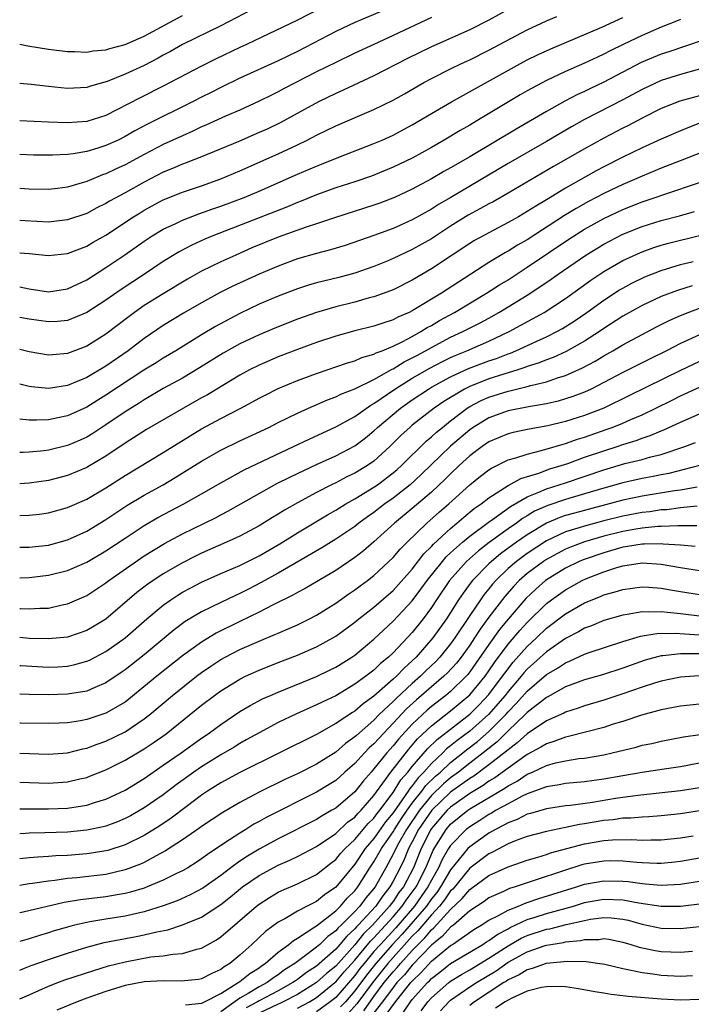
# Model space of a CAD drawing. Units: inches. Extents: x 2610000 to 2613000, y 1479000 to 1482000.
# Drawn here: x 2610000 to 2610070, y 1480119 to 1480222 of the extents above; entities that cross this region are included whole.
import ezdxf

# ---------------------------------------------------------------- set-up
doc = ezdxf.new("R2010")
doc.units = ezdxf.units.IN
doc.header["$MEASUREMENT"] = 0
doc.layers.add('LD26101479_2ft', color=162, linetype='Continuous')

msp = doc.modelspace()

# ---------------------------------------------------------------- linework, layer by layer
at = {"layer": 'LD26101479_2ft'}
for points, elevation in [([(2610025, 1480223.02), (2610021, 1480220.95), (2610017.02, 1480218.98), (2610015.75, 1480218.25), (2610015, 1480217.86), (2610014.45, 1480217.55), (2610013, 1480216.81), (2610011, 1480215.89), (2610009.12, 1480215.12), (2610007.38, 1480214.62), (2610007, 1480214.5), (2610005, 1480214.39), (2610003, 1480214.59), (2610001.2, 1480214.8), (2610000, 1480214.92)], 11094), ([(2610039.06, 1480223), (2610035, 1480221.28), (2610033, 1480220.33), (2610029, 1480218.27), (2610027, 1480217.27), (2610023, 1480215.47), (2610021, 1480214.5), (2610020.01, 1480213.99), (2610019, 1480213.5), (2610018.04, 1480213), (2610013.35, 1480210.65), (2610012.04, 1480209.96), (2610011, 1480209.36), (2610010.27, 1480209), (2610009, 1480208.42), (2610008.15, 1480208.15), (2610007, 1480207.82), (2610005.58, 1480207.58), (2610005, 1480207.51), (2610003.43, 1480207.42), (2610001.44, 1480207.44), (2610000, 1480207.49)], 11098), ([(2610031.3, 1480222.7), (2610029, 1480221.52), (2610023.69, 1480219), (2610023, 1480218.69), (2610020.52, 1480217.48), (2610019, 1480216.71), (2610015, 1480214.62), (2610012.58, 1480213.42), (2610010.16, 1480212.16), (2610009, 1480211.58), (2610007, 1480210.95), (2610005, 1480210.81), (2610003, 1480210.89), (2610000, 1480211.03)], 11096), ([(2610051, 1480222.64), (2610049, 1480221.54), (2610047, 1480220.52), (2610043, 1480218.74), (2610040.49, 1480217.51), (2610037, 1480215.72), (2610033.79, 1480214.21), (2610033, 1480213.88), (2610031.19, 1480213), (2610027.19, 1480210.81), (2610025.84, 1480210.16), (2610025, 1480209.78), (2610022.87, 1480208.87), (2610019, 1480207.26), (2610017.38, 1480206.62), (2610017, 1480206.48), (2610015.97, 1480206.03), (2610015, 1480205.64), (2610013, 1480204.61), (2610011, 1480203.49), (2610009.39, 1480202.61), (2610009, 1480202.37), (2610008.07, 1480201.93), (2610007, 1480201.35), (2610005, 1480200.66), (2610003, 1480200.43), (2610000.56, 1480200.56), (2610000, 1480200.6)], 11102), ([(2610000, 1480219.02), (2610000.84, 1480218.84), (2610003, 1480218.49), (2610005, 1480218.26), (2610005.74, 1480218.26), (2610007, 1480218.19), (2610007.67, 1480218.33), (2610009, 1480218.43), (2610009.41, 1480218.58), (2610011, 1480219), (2610013, 1480219.86), (2610017, 1480222.02)], 11092), ([(2610000, 1480197.23), (2610001, 1480197.15), (2610003, 1480196.95), (2610005, 1480197.14), (2610007, 1480197.92), (2610007.67, 1480198.33), (2610009, 1480199.08), (2610011.9, 1480201), (2610012.58, 1480201.42), (2610013, 1480201.67), (2610015, 1480202.75), (2610017, 1480203.56), (2610019, 1480204.24), (2610021, 1480204.95), (2610023, 1480205.79), (2610027, 1480207.58), (2610029, 1480208.51), (2610030.01, 1480209), (2610031, 1480209.51), (2610032.01, 1480209.99), (2610033, 1480210.49), (2610037, 1480212.18), (2610039, 1480213.16), (2610040.18, 1480213.82), (2610042.21, 1480215), (2610043, 1480215.43), (2610045, 1480216.44), (2610046.14, 1480217), (2610047, 1480217.39), (2610049, 1480218.39), (2610053, 1480220.51), (2610055, 1480221.45), (2610056.08, 1480221.92)], 11104), ([(2610000, 1480193.66), (2610001, 1480193.45), (2610003, 1480193.16), (2610005, 1480193.46), (2610006.03, 1480193.97), (2610007, 1480194.41), (2610009, 1480195.68), (2610010.98, 1480197.02), (2610013, 1480198.45), (2610013.84, 1480199), (2610015, 1480199.69), (2610016.29, 1480200.29), (2610017, 1480200.64), (2610018.7, 1480201.3), (2610020.18, 1480201.82), (2610021, 1480202.09), (2610023.45, 1480203), (2610025, 1480203.65), (2610029, 1480205.43), (2610031, 1480206.29), (2610031.51, 1480206.49), (2610033.16, 1480207.16), (2610037, 1480208.63), (2610037.86, 1480209), (2610039, 1480209.52), (2610041, 1480210.58), (2610043, 1480211.77), (2610045.1, 1480213), (2610052.3, 1480217), (2610053, 1480217.37), (2610054.09, 1480217.91), (2610055.46, 1480218.54), (2610060.8, 1480220.8), (2610063, 1480221.8)], 11106), ([(2610043, 1480221.79), (2610039, 1480219.92), (2610036.98, 1480219), (2610035, 1480218.08), (2610033, 1480217.12), (2610031, 1480216.12), (2610027.62, 1480214.38), (2610027, 1480214.05), (2610026.29, 1480213.71), (2610025, 1480213.06), (2610023, 1480212.14), (2610021.49, 1480211.5), (2610019.44, 1480210.56), (2610019, 1480210.38), (2610018.08, 1480209.92), (2610017, 1480209.46), (2610015, 1480208.53), (2610013, 1480207.49), (2610011, 1480206.42), (2610010.02, 1480205.98), (2610009, 1480205.48), (2610008.64, 1480205.36), (2610007, 1480204.69), (2610006.53, 1480204.53), (2610005, 1480204.09), (2610003.94, 1480203.94), (2610003, 1480203.83), (2610001, 1480203.87), (2610000, 1480203.94)], 11100), ([(2610069, 1480221.6), (2610068.59, 1480221.41), (2610067, 1480220.78), (2610065, 1480219.92), (2610063.02, 1480218.98), (2610061.68, 1480218.32), (2610061, 1480217.97), (2610060.33, 1480217.67), (2610059, 1480217.04), (2610057, 1480216.16), (2610055, 1480215.23), (2610053, 1480214.15), (2610052.27, 1480213.73), (2610047.73, 1480211), (2610047, 1480210.57), (2610046, 1480210), (2610044.32, 1480209), (2610043, 1480208.24), (2610041, 1480207.13), (2610039, 1480206.16), (2610036.75, 1480205.25), (2610035, 1480204.65), (2610033, 1480204.01), (2610031, 1480203.29), (2610029.38, 1480202.62), (2610029, 1480202.48), (2610027.97, 1480202.03), (2610020.16, 1480199), (2610019.35, 1480198.65), (2610017.97, 1480198.03), (2610016.66, 1480197.34), (2610015, 1480196.33), (2610013.03, 1480195), (2610010.59, 1480193.41), (2610009, 1480192.29), (2610007, 1480190.99), (2610005, 1480190.17), (2610003.94, 1480190.06), (2610003, 1480190.01), (2610001, 1480190.29), (2610000, 1480190.46)], 11108), ([(2610073, 1480220.01), (2610067.78, 1480218.22), (2610067, 1480217.98), (2610064.91, 1480217.09), (2610061, 1480215.04), (2610059.6, 1480214.4), (2610059, 1480214.09), (2610058.25, 1480213.75), (2610056.93, 1480213.07), (2610055, 1480212), (2610051.84, 1480210.16), (2610047, 1480207.27), (2610045, 1480206.11), (2610044.29, 1480205.71), (2610043, 1480204.95), (2610041, 1480203.87), (2610039.13, 1480203), (2610037.6, 1480202.4), (2610037, 1480202.19), (2610032.89, 1480200.89), (2610031, 1480200.26), (2610029.91, 1480199.91), (2610027, 1480198.87), (2610024.26, 1480197.74), (2610022.56, 1480197), (2610021, 1480196.29), (2610019, 1480195.3), (2610017.53, 1480194.47), (2610015, 1480192.96), (2610013, 1480191.71), (2610011.98, 1480191), (2610011.42, 1480190.58), (2610009, 1480188.72), (2610007, 1480187.47), (2610005, 1480186.71), (2610003.41, 1480186.59), (2610003, 1480186.53), (2610001, 1480186.88), (2610000, 1480187.12)], 11110), ([(2610071, 1480216.4), (2610069, 1480215.84), (2610067, 1480215.22), (2610065, 1480214.3), (2610063, 1480213.21), (2610059, 1480211.15), (2610057.62, 1480210.38), (2610055, 1480208.85), (2610051, 1480206.56), (2610045.01, 1480203.01), (2610043.73, 1480202.27), (2610043, 1480201.79), (2610041, 1480200.67), (2610039, 1480199.78), (2610037, 1480199.05), (2610034, 1480198), (2610032.47, 1480197.53), (2610031, 1480197.16), (2610029, 1480196.6), (2610027, 1480195.85), (2610025, 1480194.99), (2610022.26, 1480193.74), (2610020.93, 1480193.07), (2610019, 1480191.99), (2610017.09, 1480190.91), (2610015, 1480189.63), (2610013, 1480188.27), (2610011.33, 1480187), (2610009, 1480185.39), (2610007, 1480184.22), (2610005, 1480183.38), (2610003, 1480183.05), (2610001.23, 1480183.23), (2610001, 1480183.26), (2610000, 1480183.51)], 11112), ([(2610071, 1480213.64), (2610068.94, 1480213.06), (2610067, 1480212.31), (2610065, 1480211.3), (2610063.5, 1480210.5), (2610063, 1480210.25), (2610061, 1480209.22), (2610059, 1480208.1), (2610055.76, 1480206.24), (2610051, 1480203.46), (2610049.43, 1480202.57), (2610049, 1480202.35), (2610048.14, 1480201.86), (2610046.84, 1480201.15), (2610045, 1480200.01), (2610043, 1480198.7), (2610041, 1480197.56), (2610039, 1480196.63), (2610038.37, 1480196.37), (2610037, 1480195.81), (2610035, 1480195.1), (2610033.34, 1480194.66), (2610031.72, 1480194.28), (2610031, 1480194.1), (2610030.15, 1480193.85), (2610029, 1480193.48), (2610027, 1480192.69), (2610025, 1480191.85), (2610023, 1480190.9), (2610020.46, 1480189.54), (2610019, 1480188.67), (2610016.31, 1480187), (2610015, 1480186.23), (2610014.25, 1480185.75), (2610012.97, 1480184.97), (2610009, 1480182.35), (2610008.15, 1480181.85), (2610007, 1480181.12), (2610005, 1480180.21), (2610003.98, 1480179.98), (2610003, 1480179.78), (2610001.74, 1480179.74), (2610001, 1480179.76), (2610000, 1480179.85)], 11114), ([(2610071.17, 1480210.83), (2610069, 1480209.98), (2610067, 1480209.11), (2610065, 1480208.19), (2610063, 1480207.22), (2610061, 1480206.21), (2610060.21, 1480205.79), (2610057, 1480203.98), (2610055, 1480202.77), (2610053.89, 1480202.11), (2610053, 1480201.53), (2610052.09, 1480201), (2610051, 1480200.38), (2610049, 1480199.33), (2610047.5, 1480198.5), (2610047, 1480198.19), (2610045.17, 1480197), (2610043, 1480195.54), (2610041, 1480194.36), (2610039, 1480193.37), (2610038.74, 1480193.26), (2610037, 1480192.64), (2610036.51, 1480192.51), (2610035, 1480192.08), (2610033, 1480191.58), (2610031.01, 1480190.99), (2610029, 1480190.29), (2610026.63, 1480189.37), (2610025, 1480188.67), (2610023, 1480187.71), (2610021.25, 1480186.75), (2610018.79, 1480185.21), (2610017, 1480184.15), (2610015, 1480183.06), (2610013, 1480181.88), (2610012.47, 1480181.53), (2610011, 1480180.63), (2610009, 1480179.27), (2610007.63, 1480178.37), (2610007, 1480177.98), (2610006.33, 1480177.67), (2610005, 1480177.09), (2610003, 1480176.62), (2610002.56, 1480176.56), (2610001, 1480176.41), (2610000.38, 1480176.38), (2610000, 1480176.38)], 11116), ([(2610075, 1480209.21), (2610069.43, 1480207), (2610067, 1480206.07), (2610065, 1480205.25), (2610064.45, 1480205), (2610063, 1480204.38), (2610061, 1480203.42), (2610059.41, 1480202.59), (2610058.13, 1480201.87), (2610056.89, 1480201.11), (2610053, 1480198.59), (2610051.98, 1480198.02), (2610051, 1480197.39), (2610050.74, 1480197.26), (2610049, 1480196.2), (2610045.82, 1480194.18), (2610044.05, 1480193), (2610041, 1480191.16), (2610040.67, 1480191), (2610039.5, 1480190.5), (2610039, 1480190.23), (2610037.83, 1480189.83), (2610037, 1480189.57), (2610035, 1480189.08), (2610033, 1480188.53), (2610031, 1480187.86), (2610029, 1480187.14), (2610027, 1480186.36), (2610025, 1480185.49), (2610024, 1480185), (2610023, 1480184.46), (2610019.6, 1480182.4), (2610019, 1480182.08), (2610017.09, 1480181), (2610013.24, 1480178.76), (2610011, 1480177.34), (2610009, 1480175.99), (2610007.13, 1480174.87), (2610007, 1480174.8), (2610005, 1480173.96), (2610003, 1480173.45), (2610001, 1480173.16), (2610000, 1480173.11)], 11118), ([(2610000, 1480169.78), (2610001, 1480169.81), (2610002.07, 1480169.93), (2610003, 1480170.07), (2610005, 1480170.64), (2610007, 1480171.51), (2610009, 1480172.68), (2610011, 1480173.96), (2610015, 1480176.38), (2610019, 1480178.83), (2610021, 1480179.92), (2610023.08, 1480181), (2610024.33, 1480181.67), (2610025, 1480182.05), (2610025.63, 1480182.37), (2610027, 1480183.04), (2610029, 1480183.88), (2610031, 1480184.64), (2610034.25, 1480185.75), (2610035, 1480185.95), (2610035.72, 1480186.28), (2610037, 1480186.63), (2610037.23, 1480186.77), (2610037.85, 1480187), (2610039, 1480187.48), (2610039.93, 1480187.93), (2610041, 1480188.5), (2610041.91, 1480189), (2610042.57, 1480189.43), (2610043, 1480189.65), (2610043.85, 1480190.15), (2610045.4, 1480191), (2610048.76, 1480193), (2610050.12, 1480193.88), (2610051, 1480194.42), (2610053, 1480195.72), (2610057.36, 1480198.64), (2610059, 1480199.69), (2610061, 1480200.81), (2610063, 1480201.76), (2610065, 1480202.55), (2610066.35, 1480203), (2610067.36, 1480203.36), (2610071, 1480204.58)], 11120), ([(2610000, 1480166.48), (2610001, 1480166.5), (2610003, 1480166.71), (2610005, 1480167.25), (2610007, 1480168.17), (2610009, 1480169.36), (2610011.18, 1480170.82), (2610013, 1480171.91), (2610015, 1480173.01), (2610016.25, 1480173.75), (2610019, 1480175.46), (2610021, 1480176.6), (2610023, 1480177.58), (2610026.01, 1480179), (2610027, 1480179.5), (2610029, 1480180.48), (2610030.15, 1480181), (2610032.14, 1480181.86), (2610033, 1480182.17), (2610033.55, 1480182.45), (2610035.01, 1480183.01), (2610037, 1480184), (2610038.91, 1480185.09), (2610039, 1480185.12), (2610040.15, 1480185.85), (2610041, 1480186.26), (2610041.48, 1480186.52), (2610042.38, 1480187), (2610043, 1480187.35), (2610045, 1480188.41), (2610046.28, 1480189), (2610048.08, 1480189.92), (2610049, 1480190.42), (2610050.04, 1480191), (2610051, 1480191.58), (2610053, 1480192.82), (2610054.33, 1480193.67), (2610055.52, 1480194.48), (2610056.23, 1480195), (2610059.13, 1480197), (2610061, 1480198.14), (2610063, 1480199.17), (2610065, 1480199.97), (2610067, 1480200.59), (2610068.91, 1480201.09), (2610070.46, 1480201.54)], 11122), ([(2610000, 1480163.29), (2610001, 1480163.32), (2610003, 1480163.55), (2610005, 1480164.05), (2610007, 1480164.92), (2610009, 1480166.09), (2610011, 1480167.44), (2610013, 1480168.74), (2610014.43, 1480169.57), (2610017.13, 1480171), (2610019, 1480172.06), (2610021, 1480173.22), (2610023.44, 1480174.56), (2610028.61, 1480177), (2610030.22, 1480177.78), (2610033, 1480179.05), (2610035, 1480180.14), (2610036.68, 1480181.32), (2610037, 1480181.48), (2610039.17, 1480183), (2610041, 1480184.15), (2610042.82, 1480185.18), (2610044.14, 1480185.86), (2610045, 1480186.28), (2610045.49, 1480186.51), (2610046.7, 1480187), (2610049, 1480188), (2610051.13, 1480189), (2610054.77, 1480191), (2610057, 1480192.47), (2610059.63, 1480194.37), (2610061, 1480195.29), (2610063, 1480196.43), (2610064.76, 1480197.24), (2610065, 1480197.34), (2610066.22, 1480197.77), (2610067, 1480198.02), (2610067.77, 1480198.23), (2610071, 1480199.05)], 11124), ([(2610000, 1480160.09), (2610000.09, 1480160.09), (2610001, 1480160.04), (2610002.11, 1480160.11), (2610003, 1480160.13), (2610004.45, 1480160.45), (2610005, 1480160.55), (2610006.7, 1480161.3), (2610007, 1480161.44), (2610009, 1480162.76), (2610009.31, 1480163), (2610012.65, 1480165.35), (2610013, 1480165.58), (2610015.12, 1480166.88), (2610017, 1480167.89), (2610020.44, 1480169.56), (2610021, 1480169.86), (2610021.75, 1480170.25), (2610025, 1480172.1), (2610026.87, 1480173.13), (2610028.2, 1480173.8), (2610029, 1480174.19), (2610031, 1480175.12), (2610033, 1480176.02), (2610035, 1480177.08), (2610036.1, 1480177.9), (2610037, 1480178.64), (2610037.38, 1480179), (2610039.77, 1480181), (2610041, 1480181.88), (2610042.69, 1480183), (2610043, 1480183.18), (2610045, 1480184.27), (2610046.87, 1480185.13), (2610049, 1480185.94), (2610049.8, 1480186.2), (2610051, 1480186.67), (2610051.25, 1480186.75), (2610051.83, 1480187), (2610054.01, 1480188.01), (2610055, 1480188.45), (2610056.11, 1480189), (2610056.68, 1480189.32), (2610057.91, 1480190.1), (2610059.22, 1480191), (2610061, 1480192.29), (2610062.65, 1480193.35), (2610063, 1480193.55), (2610063.94, 1480194.06), (2610065.29, 1480194.71), (2610067, 1480195.39), (2610069, 1480196), (2610070.33, 1480196.33)], 11126), ([(2610070.22, 1480193.78), (2610068.7, 1480193.3), (2610067, 1480192.66), (2610065, 1480191.72), (2610063, 1480190.6), (2610061, 1480189.31), (2610060.55, 1480189), (2610059, 1480188.01), (2610057.08, 1480186.92), (2610055.7, 1480186.3), (2610055, 1480186.05), (2610054.26, 1480185.74), (2610053, 1480185.34), (2610052.76, 1480185.24), (2610052.03, 1480185), (2610050.55, 1480184.55), (2610049, 1480184.06), (2610047, 1480183.28), (2610046.44, 1480183), (2610044.3, 1480181.7), (2610043.3, 1480181), (2610041, 1480179.21), (2610040.75, 1480179), (2610039.83, 1480178.17), (2610038.66, 1480177), (2610037, 1480175.48), (2610036.31, 1480175), (2610035, 1480174.2), (2610034.18, 1480173.82), (2610033, 1480173.2), (2610032.58, 1480173), (2610031, 1480172.2), (2610029, 1480171.12), (2610027.65, 1480170.35), (2610027, 1480169.94), (2610026.41, 1480169.59), (2610025, 1480168.71), (2610023, 1480167.64), (2610021.61, 1480167), (2610019, 1480165.87), (2610018.42, 1480165.58), (2610017, 1480164.86), (2610015, 1480163.69), (2610013.39, 1480162.61), (2610012.25, 1480161.75), (2610009, 1480158.97), (2610007.78, 1480158.22), (2610007, 1480157.77), (2610005, 1480157.1), (2610003, 1480156.9), (2610001, 1480156.96), (2610000, 1480157.04)], 11128), ([(2610000, 1480154.12), (2610000.11, 1480154.11), (2610003, 1480153.96), (2610004, 1480154), (2610005, 1480154.07), (2610005.77, 1480154.23), (2610007, 1480154.57), (2610007.3, 1480154.7), (2610009, 1480155.58), (2610011, 1480157), (2610013.28, 1480159), (2610015, 1480160.43), (2610015.8, 1480161), (2610016.52, 1480161.48), (2610017, 1480161.77), (2610017.8, 1480162.2), (2610019, 1480162.83), (2610021, 1480163.72), (2610023, 1480164.58), (2610025, 1480165.57), (2610027.17, 1480166.83), (2610029, 1480167.98), (2610032.14, 1480169.86), (2610033, 1480170.34), (2610034.05, 1480171), (2610035, 1480171.53), (2610037, 1480172.75), (2610037.36, 1480173), (2610039, 1480174.24), (2610039.41, 1480174.59), (2610039.86, 1480175), (2610042.45, 1480177.55), (2610043, 1480178), (2610043.52, 1480178.48), (2610044.14, 1480179), (2610045, 1480179.68), (2610046.72, 1480181), (2610047, 1480181.17), (2610048.2, 1480181.8), (2610049, 1480182.14), (2610051, 1480182.77), (2610051.2, 1480182.8), (2610053, 1480183.25), (2610053.37, 1480183.37), (2610055, 1480183.76), (2610056.17, 1480184.17), (2610057, 1480184.42), (2610058.79, 1480185.21), (2610060.09, 1480185.91), (2610061, 1480186.46), (2610061.96, 1480187), (2610063, 1480187.61), (2610065, 1480188.71), (2610066.51, 1480189.49), (2610067.84, 1480190.16), (2610069, 1480190.67), (2610069.81, 1480191), (2610071, 1480191.43)], 11130), ([(2610071, 1480188.66), (2610069, 1480187.74), (2610067.55, 1480187), (2610065.83, 1480186.17), (2610063, 1480184.72), (2610061, 1480183.67), (2610059.67, 1480183), (2610059, 1480182.69), (2610057.78, 1480182.22), (2610057, 1480181.97), (2610056.25, 1480181.75), (2610055, 1480181.47), (2610053.15, 1480181.15), (2610051, 1480180.71), (2610049, 1480179.99), (2610047.36, 1480179), (2610047, 1480178.75), (2610044.98, 1480177.02), (2610041.94, 1480174.06), (2610040.78, 1480173), (2610039, 1480171.6), (2610038.14, 1480171), (2610037, 1480170.11), (2610036.34, 1480169.66), (2610035.43, 1480169), (2610035, 1480168.66), (2610033, 1480167.31), (2610031.57, 1480166.43), (2610027, 1480163.78), (2610025.22, 1480162.78), (2610023.9, 1480162.1), (2610023, 1480161.65), (2610022.55, 1480161.45), (2610021, 1480160.72), (2610019, 1480159.73), (2610017.29, 1480158.71), (2610016.14, 1480157.86), (2610013, 1480155.25), (2610011, 1480153.68), (2610010.6, 1480153.4), (2610009, 1480152.3), (2610007.83, 1480151.83), (2610007, 1480151.46), (2610005, 1480151.12), (2610003, 1480151.06), (2610001, 1480151.11), (2610000, 1480151.12)], 11132), ([(2610071, 1480185.88), (2610069, 1480184.95), (2610063.69, 1480182.31), (2610060.99, 1480181.01), (2610059, 1480180.24), (2610057, 1480179.6), (2610055.15, 1480179.15), (2610053.2, 1480178.8), (2610051.55, 1480178.45), (2610051, 1480178.31), (2610049, 1480177.47), (2610048.31, 1480177), (2610047, 1480176.02), (2610045.89, 1480175), (2610045, 1480174.15), (2610044.43, 1480173.57), (2610043, 1480172.22), (2610041, 1480170.52), (2610039.16, 1480169), (2610037, 1480167.03), (2610035.91, 1480166.09), (2610035, 1480165.4), (2610033, 1480164.06), (2610031, 1480162.86), (2610029.82, 1480162.18), (2610029, 1480161.76), (2610028.52, 1480161.48), (2610026.47, 1480160.47), (2610025, 1480159.69), (2610023, 1480158.73), (2610020.51, 1480157.49), (2610019, 1480156.58), (2610017, 1480155.12), (2610014.32, 1480153), (2610011.4, 1480150.6), (2610011, 1480150.3), (2610009, 1480149.13), (2610008.9, 1480149.1), (2610007, 1480148.48), (2610006.36, 1480148.36), (2610005, 1480148.15), (2610004.11, 1480148.11), (2610003, 1480148.07), (2610000.09, 1480148.09), (2610000, 1480148.09)], 11134), ([(2610000, 1480144.98), (2610003, 1480144.87), (2610005, 1480145.02), (2610006.58, 1480145.42), (2610007, 1480145.5), (2610008.08, 1480145.92), (2610009, 1480146.23), (2610011, 1480147.2), (2610013, 1480148.54), (2610013.59, 1480149), (2610015.95, 1480151), (2610018.48, 1480153), (2610019, 1480153.4), (2610019.95, 1480154.05), (2610021, 1480154.74), (2610021.47, 1480155), (2610023, 1480155.79), (2610025, 1480156.68), (2610026.65, 1480157.35), (2610027, 1480157.52), (2610028.05, 1480157.95), (2610029, 1480158.38), (2610030.28, 1480159), (2610031, 1480159.38), (2610033, 1480160.63), (2610034.39, 1480161.61), (2610035, 1480162.02), (2610035.56, 1480162.44), (2610036.33, 1480163), (2610037, 1480163.51), (2610039, 1480165.4), (2610039.74, 1480166.26), (2610040.46, 1480167), (2610042.51, 1480169), (2610043.83, 1480170.17), (2610044.81, 1480171), (2610047, 1480172.99), (2610048.11, 1480173.89), (2610049, 1480174.56), (2610049.26, 1480174.74), (2610051, 1480175.59), (2610051.8, 1480175.8), (2610053, 1480176.21), (2610054.6, 1480176.6), (2610056.75, 1480177.25), (2610057, 1480177.31), (2610058.24, 1480177.76), (2610059, 1480177.98), (2610061.24, 1480178.76), (2610061.89, 1480179), (2610063, 1480179.45), (2610063.82, 1480179.82), (2610065, 1480180.32), (2610066.44, 1480181), (2610068.15, 1480181.84), (2610069, 1480182.28), (2610071, 1480183.18)], 11136), ([(2610000, 1480141.95), (2610003, 1480141.84), (2610005, 1480141.98), (2610006.29, 1480142.29), (2610007, 1480142.44), (2610007.41, 1480142.59), (2610009, 1480143.23), (2610011, 1480144.23), (2610013, 1480145.42), (2610013.95, 1480146.05), (2610015.29, 1480147), (2610019, 1480149.98), (2610020.34, 1480151), (2610021, 1480151.47), (2610023, 1480152.71), (2610023.59, 1480153), (2610025, 1480153.65), (2610027, 1480154.44), (2610029, 1480155.21), (2610031, 1480156.06), (2610032.7, 1480157), (2610033, 1480157.18), (2610035, 1480158.66), (2610035.41, 1480159), (2610037, 1480160.22), (2610039, 1480161.96), (2610041, 1480164.2), (2610042.22, 1480165.78), (2610043, 1480166.55), (2610043.21, 1480166.79), (2610045, 1480168.45), (2610045.67, 1480169), (2610046.38, 1480169.62), (2610047.48, 1480170.52), (2610048.18, 1480171), (2610049, 1480171.65), (2610051, 1480172.92), (2610052.34, 1480173.66), (2610054.23, 1480174.23), (2610055.35, 1480174.65), (2610056.55, 1480175), (2610057.23, 1480175.23), (2610059, 1480175.87), (2610061, 1480176.56), (2610062.41, 1480177), (2610063, 1480177.2), (2610064.38, 1480177.62), (2610065, 1480177.87), (2610065.86, 1480178.14), (2610067, 1480178.63), (2610067.27, 1480178.73), (2610069, 1480179.53), (2610071, 1480180.41)], 11138), ([(2610000, 1480139.17), (2610001, 1480139.17), (2610003, 1480139.15), (2610005, 1480139.24), (2610007, 1480139.55), (2610007.82, 1480139.82), (2610009, 1480140.17), (2610011, 1480141.12), (2610013, 1480142.33), (2610015, 1480143.7), (2610016.87, 1480145), (2610019, 1480146.53), (2610019.69, 1480147), (2610021, 1480147.98), (2610023, 1480149.31), (2610024.06, 1480149.94), (2610025.37, 1480150.63), (2610026.2, 1480151), (2610027, 1480151.35), (2610031, 1480152.97), (2610032.37, 1480153.63), (2610033, 1480153.94), (2610034.68, 1480155), (2610035, 1480155.22), (2610037, 1480156.89), (2610039, 1480158.74), (2610041, 1480160.88), (2610041.91, 1480162.09), (2610042.57, 1480163), (2610044.16, 1480165), (2610044.54, 1480165.46), (2610045, 1480165.88), (2610046.23, 1480167), (2610047, 1480167.64), (2610048.93, 1480169.07), (2610049.38, 1480169.38), (2610051.26, 1480170.74), (2610053, 1480171.75), (2610054.23, 1480172.23), (2610055, 1480172.58), (2610057, 1480173.21), (2610061, 1480174.56), (2610063.21, 1480175.21), (2610065, 1480175.65), (2610065.92, 1480175.92), (2610067, 1480176.18), (2610069.45, 1480177), (2610070.57, 1480177.43)], 11140), ([(2610071, 1480175), (2610067.81, 1480174.19), (2610067, 1480174.04), (2610066.14, 1480173.86), (2610065, 1480173.65), (2610063, 1480173.21), (2610061, 1480172.65), (2610059, 1480172.04), (2610057, 1480171.46), (2610055.15, 1480170.85), (2610053.77, 1480170.23), (2610053, 1480169.75), (2610052.52, 1480169.48), (2610051.88, 1480169), (2610051, 1480168.39), (2610049.04, 1480166.96), (2610047.9, 1480166.1), (2610046.67, 1480165), (2610044.9, 1480163), (2610043.54, 1480161), (2610043, 1480160.17), (2610042.13, 1480159), (2610041, 1480157.58), (2610039, 1480155.45), (2610038.53, 1480155), (2610037.68, 1480154.32), (2610037, 1480153.65), (2610036.16, 1480153), (2610035, 1480152.16), (2610033, 1480150.97), (2610031.66, 1480150.34), (2610031, 1480150.01), (2610028.91, 1480149.09), (2610027, 1480148.17), (2610025, 1480147.11), (2610023.65, 1480146.35), (2610023, 1480145.99), (2610022.39, 1480145.61), (2610021, 1480144.8), (2610019, 1480143.55), (2610018.2, 1480143), (2610016.34, 1480141.66), (2610015, 1480140.63), (2610013, 1480139.25), (2610011.56, 1480138.44), (2610011, 1480138.14), (2610010.2, 1480137.8), (2610009, 1480137.36), (2610008.72, 1480137.28), (2610007, 1480136.91), (2610005, 1480136.72), (2610002.64, 1480136.64), (2610001, 1480136.62), (2610000.59, 1480136.59), (2610000, 1480136.56)], 11142), ([(2610070.74, 1480172.74), (2610069, 1480172.45), (2610068.37, 1480172.37), (2610065, 1480171.81), (2610063, 1480171.39), (2610057.95, 1480170.05), (2610057, 1480169.78), (2610056.41, 1480169.59), (2610055, 1480169), (2610053, 1480167.79), (2610051.87, 1480167), (2610050.21, 1480165.79), (2610049.27, 1480165), (2610049, 1480164.74), (2610047.29, 1480163), (2610047.16, 1480162.84), (2610046.3, 1480161.69), (2610045.84, 1480161), (2610044.56, 1480159), (2610043.15, 1480157), (2610041.4, 1480155), (2610041, 1480154.61), (2610040.14, 1480153.86), (2610039.34, 1480153), (2610039, 1480152.69), (2610037, 1480150.93), (2610035.87, 1480150.13), (2610035, 1480149.37), (2610034.77, 1480149.23), (2610033, 1480148.06), (2610031, 1480146.93), (2610027.15, 1480145), (2610023, 1480142.95), (2610021, 1480141.87), (2610019.63, 1480141), (2610019, 1480140.58), (2610017.38, 1480139.38), (2610015.81, 1480138.19), (2610014.62, 1480137.38), (2610013, 1480136.36), (2610011, 1480135.38), (2610009.2, 1480134.8), (2610009, 1480134.76), (2610007.49, 1480134.51), (2610007, 1480134.44), (2610005, 1480134.28), (2610003.77, 1480134.23), (2610003, 1480134.16), (2610001.88, 1480134.12), (2610001, 1480134.04), (2610000, 1480133.92)], 11144), ([(2610070.75, 1480170.75), (2610069, 1480170.59), (2610067.6, 1480170.4), (2610067, 1480170.37), (2610065.82, 1480170.18), (2610065, 1480170.09), (2610063, 1480169.72), (2610061, 1480169.22), (2610059, 1480168.69), (2610058.54, 1480168.54), (2610057, 1480168.07), (2610055, 1480167.14), (2610053, 1480165.83), (2610051.88, 1480165), (2610051, 1480164.24), (2610049.71, 1480163), (2610049.38, 1480162.62), (2610049, 1480162.14), (2610048.49, 1480161.51), (2610048.12, 1480161), (2610047, 1480159.35), (2610045.44, 1480157), (2610045, 1480156.39), (2610043.87, 1480155), (2610043.45, 1480154.55), (2610042.42, 1480153.58), (2610041.85, 1480153), (2610041, 1480152.26), (2610039.31, 1480150.69), (2610039, 1480150.37), (2610037.55, 1480149), (2610037, 1480148.43), (2610035.17, 1480146.83), (2610035, 1480146.66), (2610034.02, 1480145.98), (2610033, 1480145.09), (2610031, 1480143.81), (2610029, 1480142.8), (2610027.76, 1480142.24), (2610025, 1480140.88), (2610023, 1480139.83), (2610021.22, 1480138.78), (2610019, 1480137.32), (2610018.82, 1480137.18), (2610017, 1480135.92), (2610015.24, 1480134.76), (2610014.24, 1480134.24), (2610013, 1480133.55), (2610012.62, 1480133.38), (2610011, 1480132.77), (2610009, 1480132.31), (2610005.95, 1480131.95), (2610005, 1480131.87), (2610003.67, 1480131.67), (2610003, 1480131.61), (2610001.35, 1480131.35), (2610001, 1480131.31), (2610000, 1480131.15)], 11146), ([(2610070.73, 1480168.73), (2610069, 1480168.71), (2610068.73, 1480168.73), (2610067, 1480168.63), (2610066.63, 1480168.63), (2610065, 1480168.46), (2610064.36, 1480168.36), (2610063, 1480168.12), (2610061, 1480167.63), (2610059, 1480167.05), (2610057.51, 1480166.49), (2610057, 1480166.28), (2610056.16, 1480165.84), (2610055, 1480165.19), (2610054.71, 1480165), (2610053, 1480163.72), (2610052.18, 1480163), (2610051.59, 1480162.41), (2610050.66, 1480161.34), (2610049, 1480159.16), (2610048.08, 1480157.92), (2610047.51, 1480157), (2610047, 1480156.25), (2610046.1, 1480155), (2610045.62, 1480154.38), (2610044.66, 1480153.34), (2610044.31, 1480153), (2610043, 1480151.89), (2610041.45, 1480150.55), (2610040.4, 1480149.6), (2610039, 1480148.1), (2610037.49, 1480146.51), (2610037, 1480145.95), (2610036.49, 1480145.51), (2610036.01, 1480145), (2610035, 1480143.9), (2610033.97, 1480143), (2610033, 1480142.12), (2610032.32, 1480141.68), (2610031, 1480140.88), (2610025.75, 1480138.25), (2610025, 1480137.82), (2610024.46, 1480137.54), (2610023.62, 1480137), (2610023, 1480136.63), (2610021.9, 1480135.9), (2610021, 1480135.33), (2610019.6, 1480134.4), (2610019, 1480133.93), (2610018.44, 1480133.56), (2610017.56, 1480133), (2610017, 1480132.68), (2610016.39, 1480132.39), (2610015, 1480131.7), (2610013.32, 1480131), (2610013, 1480130.88), (2610011.56, 1480130.44), (2610011, 1480130.31), (2610010.18, 1480130.18), (2610009, 1480129.96), (2610006.35, 1480129.65), (2610004.64, 1480129.36), (2610000.35, 1480128.35), (2610000, 1480128.28)], 11148), ([(2610070.55, 1480166.55), (2610069, 1480166.68), (2610067.19, 1480166.81), (2610067, 1480166.83), (2610065.2, 1480166.8), (2610065, 1480166.81), (2610063.46, 1480166.54), (2610063, 1480166.48), (2610061, 1480165.91), (2610058.83, 1480165.17), (2610058.42, 1480165), (2610057, 1480164.3), (2610054.93, 1480163), (2610053.89, 1480162.11), (2610052.86, 1480161.14), (2610051, 1480158.96), (2610050.12, 1480157.88), (2610049, 1480156.33), (2610047.64, 1480154.36), (2610047, 1480153.46), (2610046.8, 1480153.2), (2610046.62, 1480153), (2610045, 1480151.42), (2610044.5, 1480151), (2610043, 1480149.84), (2610042.54, 1480149.46), (2610041, 1480148.01), (2610039.56, 1480146.44), (2610039, 1480145.74), (2610038.64, 1480145.36), (2610038.33, 1480145), (2610037, 1480143.34), (2610036.69, 1480143), (2610035.91, 1480142.09), (2610035, 1480140.94), (2610033, 1480139.23), (2610032.61, 1480139), (2610031.58, 1480138.42), (2610031, 1480138.04), (2610027, 1480136.03), (2610025, 1480134.94), (2610023.78, 1480134.22), (2610023, 1480133.69), (2610022.04, 1480133), (2610021, 1480132.2), (2610019.12, 1480130.88), (2610017.82, 1480130.18), (2610016.44, 1480129.56), (2610014.99, 1480129.01), (2610013, 1480128.39), (2610012.23, 1480128.23), (2610011, 1480127.94), (2610009, 1480127.63), (2610007.34, 1480127.34), (2610007, 1480127.3), (2610005.72, 1480127), (2610005, 1480126.81), (2610003.6, 1480126.4), (2610003, 1480126.21), (2610002.06, 1480125.94), (2610001, 1480125.59), (2610000, 1480125.31)], 11150), ([(2610000, 1480122.32), (2610000.5, 1480122.5), (2610001.21, 1480122.79), (2610003, 1480123.42), (2610005, 1480124.07), (2610007, 1480124.69), (2610008.82, 1480125.18), (2610010.48, 1480125.52), (2610012.18, 1480125.82), (2610013, 1480125.99), (2610014.32, 1480126.32), (2610015.47, 1480126.53), (2610017, 1480127.04), (2610019, 1480127.85), (2610021, 1480129.17), (2610022.03, 1480129.97), (2610023.28, 1480131), (2610025, 1480132.2), (2610027, 1480133.27), (2610028.21, 1480133.79), (2610029, 1480134.19), (2610031, 1480135.22), (2610033, 1480136.58), (2610034.25, 1480137.75), (2610035, 1480138.3), (2610035.32, 1480138.68), (2610035.65, 1480139), (2610037, 1480140.55), (2610038.21, 1480142.21), (2610038.77, 1480143), (2610040.63, 1480145.37), (2610041, 1480145.79), (2610041.55, 1480146.45), (2610043, 1480147.83), (2610045, 1480149.39), (2610047, 1480151.05), (2610048.6, 1480153), (2610049, 1480153.57), (2610049.57, 1480154.43), (2610051, 1480156.35), (2610052.23, 1480157.77), (2610053, 1480158.62), (2610055, 1480160.59), (2610055.54, 1480161), (2610057, 1480162.04), (2610058.74, 1480163), (2610059.21, 1480163.21), (2610061, 1480163.91), (2610062.36, 1480164.36), (2610063, 1480164.55), (2610065, 1480164.86), (2610067, 1480164.72), (2610069, 1480164.36), (2610071, 1480164.06)], 11152), ([(2610000, 1480119.31), (2610001, 1480119.74), (2610003, 1480120.63), (2610003.97, 1480121), (2610004.72, 1480121.28), (2610007.73, 1480122.27), (2610009.26, 1480122.74), (2610011, 1480123.19), (2610013.68, 1480123.68), (2610015, 1480123.81), (2610015.99, 1480123.99), (2610017, 1480124.06), (2610018.5, 1480124.5), (2610019, 1480124.61), (2610020.54, 1480125.46), (2610021, 1480125.78), (2610024.74, 1480129), (2610025, 1480129.2), (2610026.09, 1480129.91), (2610027, 1480130.44), (2610027.38, 1480130.62), (2610029, 1480131.33), (2610031, 1480132.3), (2610032.51, 1480133.49), (2610033, 1480133.85), (2610033.52, 1480134.48), (2610033.98, 1480135), (2610035, 1480135.96), (2610036.39, 1480137.61), (2610037, 1480138.19), (2610037.34, 1480138.66), (2610037.61, 1480139), (2610039, 1480140.86), (2610039.81, 1480142.19), (2610040.54, 1480143), (2610041, 1480143.58), (2610042.58, 1480145.42), (2610043.59, 1480146.41), (2610047, 1480149.04), (2610047.98, 1480150.02), (2610049, 1480151.09), (2610050.43, 1480153), (2610050.66, 1480153.34), (2610051.53, 1480154.47), (2610053, 1480156.12), (2610053.96, 1480157), (2610055, 1480158.01), (2610057, 1480159.53), (2610059, 1480160.66), (2610060.66, 1480161.34), (2610061, 1480161.49), (2610062.19, 1480161.81), (2610063, 1480162.08), (2610065, 1480162.33), (2610065.7, 1480162.3), (2610067, 1480162.19), (2610067.97, 1480162.03), (2610069, 1480161.84), (2610071, 1480161.54)], 11154), ([(2610071, 1480159.27), (2610069, 1480159.53), (2610067.65, 1480159.65), (2610067, 1480159.74), (2610065.69, 1480159.69), (2610065, 1480159.73), (2610063.45, 1480159.45), (2610063, 1480159.4), (2610061, 1480158.82), (2610059.72, 1480158.28), (2610059, 1480158.02), (2610058.36, 1480157.64), (2610057, 1480156.95), (2610055, 1480155.54), (2610053, 1480153.75), (2610052.64, 1480153.36), (2610052.37, 1480153), (2610051, 1480151.4), (2610050.7, 1480151), (2610048.95, 1480149), (2610047, 1480147.27), (2610045.7, 1480146.3), (2610045, 1480145.72), (2610044.59, 1480145.41), (2610044.19, 1480145), (2610043, 1480143.89), (2610042.22, 1480143), (2610041.6, 1480142.4), (2610041, 1480141.57), (2610040.73, 1480141.27), (2610040.57, 1480141), (2610039, 1480138.75), (2610038.21, 1480137.79), (2610037, 1480136.07), (2610036.08, 1480135), (2610035, 1480133.37), (2610033, 1480130.96), (2610031.84, 1480130.16), (2610031, 1480129.48), (2610030.03, 1480129), (2610029, 1480128.46), (2610027.68, 1480127.68), (2610027, 1480127.31), (2610025.67, 1480126.33), (2610024.25, 1480125), (2610023, 1480123.88), (2610021.93, 1480123), (2610021.34, 1480122.66), (2610021, 1480122.37), (2610020.05, 1480121.95), (2610019, 1480121.4), (2610018.67, 1480121.33), (2610016.86, 1480121.14), (2610015, 1480121.19), (2610013, 1480121.07), (2610011, 1480120.69), (2610009, 1480120.09), (2610007, 1480119.39), (2610006, 1480119), (2610003.89, 1480118.11)], 11156), ([(2610017.31, 1480118.69), (2610019, 1480118.85), (2610019.09, 1480118.91), (2610019.3, 1480119), (2610021, 1480119.88), (2610022.83, 1480121), (2610023, 1480121.13), (2610024.03, 1480121.97), (2610025, 1480122.56), (2610025.24, 1480122.76), (2610025.64, 1480123), (2610027, 1480124.18), (2610028.1, 1480125), (2610028.58, 1480125.42), (2610029, 1480125.66), (2610030.83, 1480126.83), (2610031, 1480126.95), (2610033, 1480128.51), (2610033.49, 1480129), (2610034.19, 1480129.81), (2610035, 1480130.6), (2610035.31, 1480131), (2610036.58, 1480133), (2610037, 1480133.62), (2610037.77, 1480135), (2610039, 1480136.77), (2610039.13, 1480137), (2610039.86, 1480138.14), (2610040.45, 1480139), (2610041, 1480139.75), (2610042, 1480141), (2610042.42, 1480141.58), (2610043.43, 1480142.57), (2610043.93, 1480143), (2610045, 1480144.01), (2610046.27, 1480145), (2610046.67, 1480145.33), (2610047.8, 1480146.2), (2610049, 1480147.24), (2610050.76, 1480149), (2610051, 1480149.28), (2610051.86, 1480150.14), (2610053, 1480151.45), (2610055, 1480153.18), (2610056.15, 1480153.85), (2610057, 1480154.42), (2610057.42, 1480154.58), (2610059, 1480155.3), (2610059.47, 1480155.47), (2610063, 1480156.63), (2610064.82, 1480157.18), (2610066.53, 1480157.47), (2610068.49, 1480157.51), (2610069.42, 1480157.42), (2610071, 1480157.32)], 11158), ([(2610071, 1480155.35), (2610069.34, 1480155.34), (2610069, 1480155.36), (2610067.15, 1480155.15), (2610067, 1480155.14), (2610065.33, 1480154.67), (2610063.85, 1480154.15), (2610063, 1480153.83), (2610060.85, 1480153.15), (2610059, 1480152.62), (2610057, 1480151.88), (2610055.14, 1480150.86), (2610055, 1480150.79), (2610053, 1480149.21), (2610052.8, 1480149), (2610051, 1480147.29), (2610049.85, 1480146.15), (2610048.41, 1480145), (2610047, 1480143.93), (2610045.81, 1480143), (2610045, 1480142.4), (2610044.25, 1480141.75), (2610043, 1480140.54), (2610041.74, 1480139), (2610040.39, 1480137), (2610039.59, 1480135.59), (2610039.27, 1480135), (2610039, 1480134.41), (2610038.23, 1480133), (2610037.12, 1480131), (2610037, 1480130.83), (2610036.15, 1480129.85), (2610035.52, 1480129), (2610035, 1480128.43), (2610033.57, 1480127), (2610033.27, 1480126.73), (2610033, 1480126.4), (2610032.18, 1480125.82), (2610031.35, 1480125), (2610031, 1480124.69), (2610029.72, 1480123.72), (2610029, 1480123.2), (2610028.74, 1480123), (2610027.66, 1480122.34), (2610027, 1480121.82), (2610026.49, 1480121.51), (2610025.84, 1480121), (2610025, 1480120.57), (2610023.87, 1480119.87), (2610023, 1480119.39), (2610021, 1480117.96)], 11160), ([(2610070.97, 1480153.03), (2610069, 1480152.9), (2610067, 1480152.5), (2610066.28, 1480152.28), (2610065, 1480151.85), (2610063, 1480151.15), (2610061, 1480150.5), (2610059, 1480149.9), (2610058.34, 1480149.66), (2610057, 1480149.25), (2610056.84, 1480149.16), (2610055, 1480148.35), (2610053, 1480146.99), (2610051.96, 1480146.04), (2610051, 1480145.33), (2610050.83, 1480145.17), (2610049, 1480143.74), (2610047.42, 1480142.58), (2610047, 1480142.34), (2610045, 1480140.88), (2610043.03, 1480139), (2610041.66, 1480137), (2610041, 1480135.72), (2610040.61, 1480135), (2610040.14, 1480133.86), (2610039.72, 1480133), (2610039, 1480131.59), (2610038.67, 1480131), (2610037.92, 1480130.08), (2610037.19, 1480129), (2610035.35, 1480127), (2610035.17, 1480126.83), (2610035, 1480126.61), (2610034.15, 1480125.85), (2610033.45, 1480125), (2610033, 1480124.49), (2610031, 1480122.73), (2610029.95, 1480122.05), (2610029, 1480121.32), (2610028.8, 1480121.2), (2610028.54, 1480121), (2610027, 1480120.16), (2610025, 1480119.11), (2610024.82, 1480119), (2610023.64, 1480118.36)], 11162), ([(2610071, 1480150.07), (2610069, 1480149.88), (2610068.27, 1480149.73), (2610067, 1480149.51), (2610066.62, 1480149.38), (2610064.93, 1480148.93), (2610063, 1480148.29), (2610061.99, 1480147.99), (2610061, 1480147.66), (2610057.3, 1480146.7), (2610057, 1480146.65), (2610055.8, 1480146.2), (2610055, 1480145.96), (2610054.42, 1480145.58), (2610053, 1480144.83), (2610051, 1480143.41), (2610049.61, 1480142.39), (2610049, 1480142.03), (2610048.4, 1480141.6), (2610047, 1480140.76), (2610045, 1480139.33), (2610044.65, 1480139), (2610043, 1480137.1), (2610042.93, 1480137), (2610041.93, 1480135), (2610041.11, 1480133), (2610040.07, 1480131), (2610039.6, 1480130.4), (2610039, 1480129.49), (2610038.78, 1480129.22), (2610038.63, 1480129), (2610036.85, 1480127), (2610035.91, 1480126.09), (2610035, 1480124.95), (2610033, 1480122.73), (2610032.05, 1480121.95), (2610031, 1480121.01), (2610029, 1480119.77), (2610027.52, 1480119), (2610027.17, 1480118.83), (2610027, 1480118.77), (2610025, 1480117.81)], 11164), ([(2610029, 1480118.34), (2610030.26, 1480119), (2610031, 1480119.44), (2610032.91, 1480121), (2610033, 1480121.08), (2610033.88, 1480122.12), (2610035, 1480123.35), (2610036.65, 1480125.35), (2610037, 1480125.69), (2610038.2, 1480127), (2610039, 1480127.89), (2610039.95, 1480129), (2610040.37, 1480129.63), (2610041, 1480130.45), (2610041.39, 1480131), (2610042.4, 1480133), (2610043.17, 1480134.83), (2610044.53, 1480137), (2610045, 1480137.54), (2610046.81, 1480139), (2610047, 1480139.14), (2610050.68, 1480141.32), (2610051, 1480141.56), (2610051.95, 1480142.05), (2610053, 1480142.77), (2610053.54, 1480143), (2610055, 1480143.69), (2610055.96, 1480143.96), (2610057, 1480144.18), (2610058.4, 1480144.4), (2610059, 1480144.46), (2610061, 1480144.81), (2610061.86, 1480145), (2610064.39, 1480145.61), (2610065, 1480145.79), (2610066.01, 1480145.99), (2610067, 1480146.22), (2610069.34, 1480146.66), (2610071.08, 1480146.92)], 11166), ([(2610071, 1480143.93), (2610069, 1480143.55), (2610067.31, 1480143.31), (2610065, 1480142.96), (2610063, 1480142.61), (2610061, 1480142.25), (2610059, 1480141.97), (2610057, 1480141.79), (2610056.35, 1480141.65), (2610055, 1480141.46), (2610053, 1480140.73), (2610052.48, 1480140.48), (2610051, 1480139.69), (2610049.77, 1480139), (2610049.29, 1480138.71), (2610049, 1480138.56), (2610048.06, 1480137.94), (2610047, 1480137.29), (2610046.64, 1480137), (2610045, 1480135.32), (2610044.79, 1480135), (2610044.13, 1480133.87), (2610043.75, 1480133), (2610043, 1480131.69), (2610042.64, 1480131), (2610041.23, 1480129), (2610039.27, 1480126.73), (2610037.67, 1480125), (2610037, 1480124.24), (2610035.96, 1480123), (2610035.53, 1480122.47), (2610035, 1480121.75), (2610033, 1480119.46), (2610032.43, 1480119), (2610031, 1480117.95)], 11168), ([(2610071, 1480141.34), (2610069, 1480141.02), (2610064.56, 1480140.56), (2610062.23, 1480140.23), (2610059.83, 1480139.83), (2610057.51, 1480139.51), (2610057, 1480139.46), (2610055, 1480139.17), (2610053.33, 1480138.67), (2610053, 1480138.59), (2610051.95, 1480138.05), (2610051, 1480137.7), (2610050.56, 1480137.44), (2610049.7, 1480137), (2610049, 1480136.6), (2610047, 1480135.2), (2610046.8, 1480135), (2610045, 1480132.79), (2610043.96, 1480131), (2610043.57, 1480130.43), (2610043, 1480129.74), (2610042.48, 1480129), (2610039.94, 1480126.06), (2610038.95, 1480125), (2610037.19, 1480123), (2610036.22, 1480121.78), (2610035, 1480120.14), (2610034.01, 1480119), (2610033.52, 1480118.48)], 11170), ([(2610071, 1480138.93), (2610069, 1480138.63), (2610067, 1480138.41), (2610065.69, 1480138.31), (2610065, 1480138.29), (2610063.82, 1480138.18), (2610063, 1480138.18), (2610061.98, 1480138.02), (2610061, 1480137.95), (2610059, 1480137.59), (2610058.48, 1480137.52), (2610057, 1480137.19), (2610055, 1480136.8), (2610053, 1480136.28), (2610051.84, 1480135.84), (2610051, 1480135.5), (2610049.38, 1480134.62), (2610049, 1480134.46), (2610047, 1480132.97), (2610045.22, 1480130.78), (2610045, 1480130.58), (2610044.36, 1480129.64), (2610043.84, 1480129), (2610043, 1480128.1), (2610041.58, 1480126.42), (2610041, 1480125.84), (2610038.45, 1480123), (2610036.9, 1480121.1), (2610035.22, 1480118.78), (2610034.26, 1480117.74)], 11172), ([(2610035.93, 1480118.07), (2610037, 1480119.56), (2610038.08, 1480121), (2610039, 1480122.13), (2610039.42, 1480122.58), (2610039.77, 1480123), (2610041, 1480124.37), (2610041.6, 1480125), (2610042.31, 1480125.69), (2610043, 1480126.53), (2610043.26, 1480126.74), (2610045, 1480128.65), (2610046.22, 1480129.78), (2610047, 1480130.74), (2610047.16, 1480130.84), (2610049, 1480132.2), (2610051, 1480133.11), (2610052.42, 1480133.58), (2610053, 1480133.81), (2610054.12, 1480134.12), (2610055, 1480134.4), (2610055.45, 1480134.55), (2610059, 1480135.49), (2610061, 1480135.84), (2610061.92, 1480135.92), (2610063.94, 1480135.94), (2610065, 1480135.87), (2610065.9, 1480135.9), (2610067, 1480135.9), (2610069, 1480136.13), (2610070.35, 1480136.35)], 11174), ([(2610071, 1480133.99), (2610069, 1480133.65), (2610068.41, 1480133.59), (2610067, 1480133.46), (2610066.54, 1480133.46), (2610065, 1480133.51), (2610064.46, 1480133.54), (2610063, 1480133.68), (2610061.71, 1480133.71), (2610061, 1480133.7), (2610059, 1480133.36), (2610058.71, 1480133.29), (2610057, 1480132.75), (2610053.62, 1480131.62), (2610053, 1480131.43), (2610051.75, 1480131), (2610051.17, 1480130.83), (2610050.51, 1480130.51), (2610049, 1480129.85), (2610048.52, 1480129.48), (2610047, 1480128.49), (2610045.29, 1480127), (2610045, 1480126.79), (2610044.16, 1480125.84), (2610043, 1480124.93), (2610041, 1480122.83), (2610040.17, 1480121.83), (2610039.4, 1480121), (2610039, 1480120.51), (2610037.89, 1480119), (2610037, 1480117.85)], 11176), ([(2610037.77, 1480117), (2610039.25, 1480119), (2610040.85, 1480121), (2610041, 1480121.17), (2610041.94, 1480122.06), (2610043, 1480123.23), (2610045, 1480124.89), (2610045.19, 1480125), (2610047.44, 1480126.56), (2610048.21, 1480127), (2610049, 1480127.51), (2610050, 1480128), (2610051, 1480128.56), (2610052.09, 1480129), (2610052.72, 1480129.28), (2610053, 1480129.37), (2610054.2, 1480129.8), (2610058.15, 1480131), (2610059, 1480131.28), (2610061, 1480131.64), (2610063, 1480131.6), (2610063.55, 1480131.55), (2610065, 1480131.34), (2610065.33, 1480131.33), (2610067, 1480131.18), (2610069, 1480131.28), (2610071, 1480131.6)], 11178), ([(2610040.09, 1480117.91), (2610040.82, 1480119), (2610041, 1480119.23), (2610042.58, 1480121), (2610042.79, 1480121.2), (2610043, 1480121.43), (2610043.89, 1480122.11), (2610045, 1480123), (2610048.36, 1480125), (2610048.74, 1480125.26), (2610049, 1480125.41), (2610049.92, 1480126.08), (2610051, 1480126.62), (2610051.24, 1480126.76), (2610053, 1480127.58), (2610053.85, 1480127.85), (2610055, 1480128.24), (2610057.82, 1480129), (2610059, 1480129.36), (2610060.38, 1480129.62), (2610061, 1480129.73), (2610063, 1480129.66), (2610064.67, 1480129.33), (2610067, 1480128.98), (2610069, 1480128.99), (2610071, 1480129.25)], 11180), ([(2610041.94, 1480118.06), (2610042.64, 1480119), (2610043, 1480119.41), (2610044.8, 1480121), (2610045, 1480121.16), (2610046.14, 1480121.86), (2610047, 1480122.33), (2610049, 1480123.55), (2610051, 1480124.86), (2610052.37, 1480125.63), (2610053, 1480125.92), (2610055, 1480126.57), (2610055.37, 1480126.63), (2610057.06, 1480127.06), (2610059, 1480127.5), (2610059.62, 1480127.62), (2610061, 1480127.8), (2610061.77, 1480127.77), (2610063, 1480127.64), (2610063.53, 1480127.53), (2610065, 1480127.12), (2610067, 1480126.7), (2610069, 1480126.64), (2610071, 1480126.87)], 11182), ([(2610043.93, 1480118.07), (2610044.82, 1480119), (2610045, 1480119.16), (2610047, 1480120.55), (2610047.7, 1480121), (2610049.76, 1480122.24), (2610051, 1480123.13), (2610053, 1480124.22), (2610054.87, 1480124.87), (2610055, 1480124.91), (2610055.48, 1480125), (2610056.79, 1480125.21), (2610057, 1480125.26), (2610058.58, 1480125.42), (2610059, 1480125.52), (2610060.48, 1480125.52), (2610061, 1480125.6), (2610061.53, 1480125.53), (2610063, 1480125.24), (2610063.83, 1480125), (2610064.71, 1480124.71), (2610066.35, 1480124.35), (2610067, 1480124.25), (2610069, 1480124.17), (2610070.28, 1480124.28)], 11184), ([(2610070.28, 1480121.72), (2610069, 1480121.66), (2610067, 1480121.75), (2610066.12, 1480121.88), (2610065, 1480122.02), (2610063.68, 1480122.32), (2610063, 1480122.44), (2610061.12, 1480122.88), (2610060.35, 1480123), (2610059.17, 1480123.17), (2610057.22, 1480123.22), (2610054.99, 1480123), (2610053.53, 1480122.47), (2610053, 1480122.35), (2610052.18, 1480121.82), (2610051, 1480121.28), (2610050.84, 1480121.16), (2610050.56, 1480121), (2610047.49, 1480119), (2610047, 1480118.63)], 11186), ([(2610071, 1480119.25), (2610069, 1480119.18), (2610067, 1480119.27), (2610063.55, 1480119.55), (2610063, 1480119.64), (2610061.76, 1480119.76), (2610061, 1480119.91), (2610060.05, 1480120.05), (2610058.37, 1480120.37), (2610057, 1480120.56), (2610056.59, 1480120.59), (2610055, 1480120.58), (2610054.49, 1480120.49), (2610053, 1480120.11), (2610051.38, 1480119.38), (2610051, 1480119.18), (2610050.7, 1480119), (2610049.68, 1480118.32)], 11188)]:
    msp.add_lwpolyline(points, dxfattribs=dict(at, elevation=elevation))

doc.saveas('drawing.dxf')
